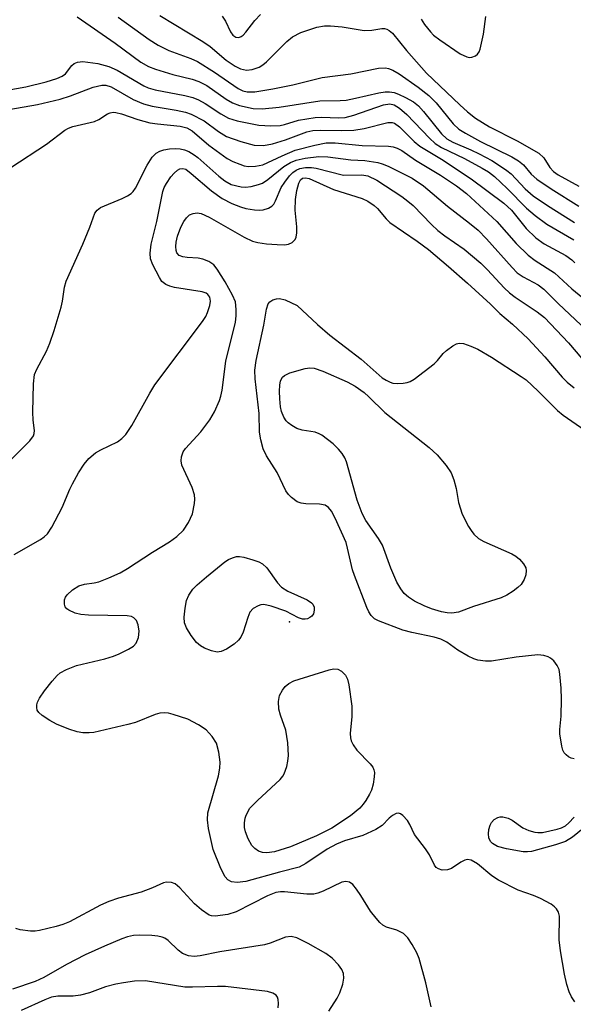
# Model space of a CAD drawing. Units: inches. Extents: x 1333761 to 1339761, y 513446 to 517447.
# Drawn here: x 1338084 to 1338188, y 514247 to 514431 of the extents above; entities that cross this region are included whole.
import ezdxf

# ---------------------------------------------------------------- set-up
doc = ezdxf.new("R2010")
doc.units = ezdxf.units.IN
doc.header["$MEASUREMENT"] = 0
doc.layers.add('ELEV-Spot Elevation', color=7, linetype='Continuous')
doc.layers.add('Undefined', color=1, linetype='Continuous')

msp = doc.modelspace()

# ---------------------------------------------------------------- linework, layer by layer
at = {"layer": 'ELEV-Spot Elevation'}
msp.add_point((1338134.93, 514318.69, 314.83), dxfattribs=at)
at = {"layer": 'Undefined'}
for points, elevation in [([(1338095.18, 514431.92), (1338102.33, 514426.99), (1338107.1, 514423.44), (1338108.54, 514422.61), (1338109.85, 514422.1), (1338113.1, 514421.14), (1338116.72, 514420.27), (1338118, 514419.83), (1338119.46, 514419.04), (1338123.09, 514416.52), (1338124.3, 514415.81), (1338125.59, 514415.33), (1338128.14, 514414.74), (1338129.82, 514414.69), (1338133.03, 514415), (1338140.61, 514416.17), (1338144.44, 514416.25), (1338145.58, 514416.34), (1338147.32, 514416.67), (1338151.69, 514417.71), (1338152.86, 514417.89), (1338153.7, 514417.87), (1338154.53, 514417.73), (1338155.33, 514417.45), (1338156.64, 514416.84), (1338158.15, 514416.03), (1338159.11, 514415.27), (1338160.05, 514414.22), (1338163.41, 514410.03), (1338164.39, 514409.07), (1338165.5, 514408.45), (1338168.9, 514407.01), (1338170.48, 514406.26), (1338172.83, 514405), (1338174.48, 514403.97), (1338175.63, 514403.18), (1338176.45, 514402.5), (1338179.07, 514399.69), (1338180.58, 514398.38), (1338183.27, 514396.57), (1338188.28, 514393.44)], 300), ([(1338102.9, 514431.85), (1338108.68, 514427.66), (1338110.38, 514426.64), (1338112.37, 514425.63), (1338116.46, 514424.09), (1338117.7, 514423.54), (1338120.94, 514421.53), (1338125.35, 514418.47), (1338126.19, 514418.07), (1338127.04, 514417.88), (1338128.45, 514417.89), (1338131.86, 514418.41), (1338135.56, 514419.17), (1338141.05, 514420.56), (1338146.45, 514421.24), (1338151.64, 514422.29), (1338152.93, 514422.37), (1338153.5, 514422.27), (1338154.3, 514421.96), (1338155.5, 514421.22), (1338159.04, 514418.76), (1338161.05, 514417.19), (1338162.4, 514415.82), (1338165.62, 514411.87), (1338166.68, 514410.91), (1338167.9, 514410.12), (1338170.7, 514408.55), (1338176.58, 514405.73), (1338177.84, 514404.98), (1338178.75, 514404.24), (1338180.21, 514402.45), (1338181.25, 514401.55), (1338183.92, 514399.69), (1338189.1, 514396.49)], 298), ([(1338110.7, 514432.18), (1338118.73, 514427.32), (1338120.07, 514426.33), (1338123.11, 514423.81), (1338124.75, 514422.66), (1338125.79, 514422.15), (1338126.89, 514421.91), (1338127.95, 514422.06), (1338129.25, 514422.52), (1338129.98, 514422.94), (1338130.66, 514423.51), (1338134.43, 514427.27), (1338135.53, 514428.19), (1338137.05, 514428.99), (1338140.04, 514429.97), (1338141.48, 514430.21), (1338142.63, 514430.26), (1338144.84, 514430.02), (1338148.96, 514429.36), (1338150.37, 514429.42), (1338152.22, 514429.72), (1338152.71, 514429.71), (1338153.17, 514429.59), (1338153.61, 514429.38), (1338154.24, 514428.84), (1338156.86, 514425.61), (1338160.6, 514421.4), (1338166.82, 514415.42), (1338168.26, 514414.14), (1338169.77, 514412.96), (1338172.37, 514411.33), (1338177.59, 514408.73), (1338181.65, 514406.42), (1338182.57, 514405.55), (1338183.69, 514403.71), (1338184.39, 514402.94), (1338185.26, 514402.35), (1338189.11, 514400.22)], 296), ([(1338122.34, 514432.01), (1338122.95, 514431.08), (1338123.9, 514429.08), (1338124.37, 514428.5), (1338124.93, 514428.11), (1338125.48, 514428.05), (1338125.88, 514428.21), (1338126.26, 514428.48), (1338126.79, 514429.03), (1338128.46, 514431.25), (1338129.51, 514432.32)], 294), ([(1338159.62, 514431.46), (1338160.23, 514430.45), (1338161.32, 514429.11), (1338161.94, 514428.5), (1338163.11, 514427.59), (1338166.93, 514424.99), (1338168.15, 514424.4), (1338168.63, 514424.33), (1338169.11, 514424.39), (1338169.77, 514424.64), (1338170.14, 514424.92), (1338170.43, 514425.34), (1338170.63, 514425.84), (1338171.3, 514428.64), (1338171.68, 514431.96)], 294), ([(1338079.57, 514417.77), (1338085.6, 514418.84), (1338089.37, 514419.75), (1338091.39, 514420.37), (1338092.36, 514420.81), (1338093, 514421.27), (1338094.23, 514422.81), (1338094.62, 514423.17), (1338095.25, 514423.45), (1338096.24, 514423.56), (1338099.05, 514423.19), (1338101.13, 514422.64), (1338102.66, 514421.93), (1338107.69, 514419.01), (1338108.46, 514418.64), (1338109.8, 514418.26), (1338115.38, 514417.16), (1338116.83, 514416.79), (1338117.89, 514416.37), (1338119.17, 514415.72), (1338122.11, 514413.75), (1338123.55, 514412.97), (1338125.16, 514412.45), (1338129.19, 514411.64), (1338131.48, 514411.49), (1338133.18, 514411.58), (1338134, 514411.75), (1338136.64, 514412.55), (1338139.74, 514413.08), (1338140.92, 514413.13), (1338144.21, 514413.04), (1338145.35, 514413.1), (1338147, 514413.53), (1338152.53, 514415.47), (1338153.72, 514415.63), (1338154.57, 514415.42), (1338155.56, 514414.82), (1338156.92, 514413.66), (1338161.17, 514409.2), (1338162.23, 514408.23), (1338163.42, 514407.48), (1338167.72, 514405.42), (1338171.03, 514403.61), (1338172.22, 514402.88), (1338173.31, 514402.02), (1338175.73, 514399.8), (1338179.34, 514396.07), (1338180.92, 514394.73), (1338183.12, 514393.12), (1338188.19, 514390.16)], 302), ([(1338082.41, 514414.58), (1338087.79, 514415.52), (1338092, 514416.52), (1338093.93, 514417.13), (1338098.17, 514418.74), (1338099.81, 514419.14), (1338100.58, 514419.12), (1338101.59, 514418.79), (1338105.68, 514416.42), (1338107.61, 514415.6), (1338109.22, 514415.19), (1338113.76, 514414.46), (1338115.45, 514414.07), (1338116.52, 514413.71), (1338118.97, 514412.43), (1338121.63, 514410.42), (1338123.13, 514409.51), (1338125.85, 514408.56), (1338128.36, 514407.9), (1338130.06, 514407.84), (1338131.75, 514408.14), (1338134.19, 514408.88), (1338138.2, 514410.36), (1338139.29, 514410.62), (1338140.82, 514410.7), (1338144.64, 514410.61), (1338147.01, 514410.7), (1338148.95, 514411.01), (1338153.39, 514412.12), (1338154.19, 514412.14), (1338154.64, 514412), (1338155.55, 514411.35), (1338158.3, 514408.58), (1338159.33, 514407.7), (1338163.43, 514405.28), (1338168.96, 514401.62), (1338175.08, 514397.03), (1338176.52, 514395.72), (1338179.25, 514392.31), (1338181.08, 514390.55), (1338182.62, 514389.44), (1338186.68, 514387.24), (1338187.81, 514386.43), (1338188.38, 514385.84)], 304), ([(1338082.77, 514403.74), (1338089.47, 514408.05), (1338092.86, 514410.69), (1338093.58, 514411.1), (1338094.41, 514411.39), (1338098.46, 514412.32), (1338099.23, 514412.69), (1338100.86, 514413.75), (1338101.35, 514413.97), (1338101.93, 514414.06), (1338102.43, 514414.02), (1338103.49, 514413.73), (1338106.55, 514412.7), (1338108.79, 514412.09), (1338110.21, 514411.87), (1338114.49, 514411.44), (1338115.75, 514411.14), (1338116.73, 514410.58), (1338119.85, 514407.92), (1338123.31, 514405.37), (1338124.33, 514404.84), (1338125.65, 514404.31), (1338126.46, 514404.05), (1338127.27, 514403.91), (1338128.61, 514403.97), (1338129.94, 514404.23), (1338133.56, 514405.92), (1338136.01, 514406.93), (1338139.67, 514407.9), (1338141.81, 514408.32), (1338143.52, 514408.35), (1338148.53, 514407.83), (1338153.49, 514407.7), (1338154.35, 514407.58), (1338155.12, 514407.36), (1338155.98, 514406.91), (1338158.57, 514405.11), (1338163.2, 514402.28), (1338166.19, 514400.26), (1338168.06, 514398.82), (1338173.74, 514393.61), (1338177.41, 514389.51), (1338179.65, 514387.31), (1338180.95, 514386.32), (1338184.58, 514383.97), (1338187.83, 514381.01), (1338192.24, 514377.36)], 306), ([(1338081.99, 514348.18), (1338086.32, 514352.52), (1338087.01, 514353.51), (1338087.16, 514353.94), (1338087.2, 514354.47), (1338086.98, 514356.43), (1338086.92, 514357.91), (1338087.01, 514363.23), (1338087.2, 514364.96), (1338087.62, 514365.97), (1338089.44, 514369.36), (1338090.07, 514370.84), (1338090.89, 514373.19), (1338092.22, 514377.6), (1338092.47, 514378.72), (1338092.81, 514381.31), (1338093.11, 514382.42), (1338096.26, 514389.34), (1338097.57, 514392.56), (1338098.49, 514395.15), (1338098.94, 514395.74), (1338099.55, 514396.22), (1338103.62, 514397.93), (1338104.64, 514398.43), (1338105.33, 514398.87), (1338105.71, 514399.23), (1338106.14, 514399.86), (1338108.33, 514404.16), (1338109.24, 514405.65), (1338109.98, 514406.37), (1338110.65, 514406.77), (1338111.42, 514407.02), (1338112.49, 514407.21), (1338113.6, 514407.27), (1338114.46, 514407.21), (1338115.29, 514407.04), (1338116.1, 514406.69), (1338117.11, 514406.09), (1338117.81, 514405.56), (1338121.71, 514402.09), (1338122.83, 514401.19), (1338124.05, 514400.54), (1338125.88, 514400.08), (1338126.69, 514400.04), (1338127.8, 514400.18), (1338129.15, 514400.5), (1338129.92, 514400.79), (1338130.9, 514401.44), (1338133.91, 514403.89), (1338135.15, 514404.62), (1338136.2, 514405.1), (1338137.86, 514405.49), (1338140.42, 514405.77), (1338142.11, 514405.68), (1338146.45, 514405.15), (1338149.04, 514405.01), (1338151.52, 514404.63), (1338152.33, 514404.4), (1338153.41, 514403.95), (1338157.9, 514401.72), (1338160.06, 514400.27), (1338164.55, 514396.49), (1338168.66, 514393.31), (1338170.25, 514391.97), (1338171.82, 514390.39), (1338176.61, 514385), (1338177.58, 514384.01), (1338178.69, 514383.24), (1338181.52, 514381.77), (1338182.59, 514380.97), (1338185.25, 514378.27), (1338189.57, 514374.21)], 308), ([(1338083.41, 514331.29), (1338088.33, 514334.09), (1338089.05, 514334.58), (1338089.66, 514335.17), (1338090.45, 514336.4), (1338092.39, 514340.08), (1338093.82, 514343.48), (1338094.33, 514344.53), (1338095.47, 514346.57), (1338096.52, 514348.2), (1338097.39, 514349.24), (1338098.61, 514350.31), (1338099.6, 514350.88), (1338102.73, 514352.35), (1338103.59, 514352.97), (1338104.34, 514353.75), (1338105.43, 514355.4), (1338108.79, 514361.47), (1338109.75, 514363.06), (1338118.66, 514374.9), (1338119.27, 514375.83), (1338119.63, 514376.59), (1338120.05, 514377.91), (1338120.15, 514378.7), (1338120.05, 514379.44), (1338119.69, 514379.96), (1338119.34, 514380.2), (1338118.6, 514380.44), (1338113.44, 514381.27), (1338112.57, 514381.47), (1338111.78, 514381.79), (1338111.08, 514382.39), (1338110.59, 514383.11), (1338109.36, 514385.5), (1338108.94, 514386.6), (1338108.85, 514387.68), (1338109.07, 514389.38), (1338110.13, 514393.59), (1338111.23, 514399.24), (1338111.5, 514399.95), (1338111.92, 514400.74), (1338112.75, 514401.99), (1338113.33, 514402.66), (1338113.96, 514403.21), (1338114.42, 514403.47), (1338114.96, 514403.55), (1338115.53, 514403.37), (1338116.56, 514402.62), (1338120.32, 514399.33), (1338122.32, 514397.9), (1338124.16, 514397), (1338125.79, 514396.32), (1338126.76, 514396.04), (1338128.42, 514395.77), (1338129.26, 514395.71), (1338130.05, 514395.79), (1338131.04, 514396.09), (1338131.67, 514396.47), (1338131.99, 514396.83), (1338132.36, 514397.47), (1338133.42, 514399.95), (1338134.06, 514400.96), (1338134.95, 514402.16), (1338135.57, 514402.79), (1338136.2, 514403.21), (1338136.9, 514403.52), (1338137.97, 514403.71), (1338139.08, 514403.72), (1338139.92, 514403.59), (1338145.08, 514402.3), (1338148.49, 514402.37), (1338149.63, 514402.17), (1338151.33, 514401.34), (1338155.97, 514398.26), (1338157.1, 514397.43), (1338158.08, 514396.57), (1338161.53, 514393.06), (1338162.73, 514391.94), (1338164.02, 514390.94), (1338167.64, 514388.4), (1338170.79, 514385.78), (1338172.05, 514384.57), (1338175.17, 514381.16), (1338176.12, 514380.27), (1338177.23, 514379.45), (1338181.34, 514376.7), (1338182.72, 514375.61), (1338187.19, 514370.87), (1338190.73, 514366.71)], 310), ([(1338188.37, 514247.52), (1338187.74, 514248.46), (1338187.32, 514249.44), (1338186.9, 514250.78), (1338186.42, 514252.73), (1338185.67, 514257.11), (1338185.43, 514259.16), (1338185.49, 514263.55), (1338185.29, 514264.32), (1338184.91, 514264.94), (1338184.58, 514265.31), (1338183.92, 514265.8), (1338181.93, 514266.88), (1338180.65, 514267.45), (1338177.75, 514268.43), (1338174.05, 514270.34), (1338172.85, 514271.13), (1338170.14, 514273.38), (1338168.99, 514274.04), (1338168.27, 514274.18), (1338167.78, 514274.07), (1338167.04, 514273.69), (1338165.26, 514272.51), (1338164.55, 514272.24), (1338163.54, 514272.17), (1338162.83, 514272.41), (1338162.43, 514272.69), (1338162.12, 514273.1), (1338161.15, 514275.06), (1338160.43, 514276.21), (1338158.34, 514278.86), (1338157.46, 514280.72), (1338157.03, 514281.46), (1338156.14, 514282.44), (1338155.74, 514282.71), (1338155.34, 514282.84), (1338154.91, 514282.77), (1338154.26, 514282.41), (1338153.62, 514281.9), (1338152.29, 514280.57), (1338151.09, 514279.81), (1338148.65, 514278.68), (1338145.27, 514277.71), (1338143.74, 514277.08), (1338141.98, 514276.09), (1338138.03, 514273.44), (1338136.73, 514272.74), (1338133.05, 514271.82), (1338126.78, 514270.07), (1338125.14, 514269.85), (1338124.09, 514270.01), (1338123.43, 514270.4), (1338122.89, 514270.96), (1338122.09, 514272.5), (1338120.68, 514276.05), (1338119.76, 514279.98), (1338119.6, 514281.63), (1338119.69, 514282.95), (1338121.64, 514289.85), (1338121.89, 514291.27), (1338121.94, 514292.38), (1338121.73, 514294.29), (1338121.27, 514295.95), (1338120.5, 514297.18), (1338119.33, 514298.48), (1338117.92, 514299.41), (1338115.91, 514300.45), (1338113.15, 514301.34), (1338112.31, 514301.55), (1338111.48, 514301.65), (1338110.65, 514301.56), (1338109.83, 514301.34), (1338106.12, 514299.84), (1338104.71, 514299.43), (1338098.33, 514297.98), (1338097.45, 514297.88), (1338096.28, 514297.91), (1338095.21, 514298.11), (1338093.62, 514298.56), (1338091.31, 514299.54), (1338090.06, 514300.22), (1338088.63, 514301.16), (1338088.01, 514301.71), (1338087.73, 514302.15), (1338087.62, 514302.62), (1338087.65, 514303.13), (1338087.77, 514303.65), (1338088.13, 514304.38), (1338089.09, 514305.77), (1338090.5, 514307.56), (1338091.43, 514308.62), (1338092.01, 514309.13), (1338093.2, 514309.78), (1338095.06, 514310.47), (1338100.4, 514311.77), (1338102, 514312.25), (1338103.04, 514312.67), (1338104.81, 514313.55), (1338105.74, 514314.14), (1338106.25, 514314.7), (1338106.67, 514315.73), (1338106.78, 514316.93), (1338106.62, 514318.1), (1338106.33, 514318.89), (1338105.83, 514319.42), (1338105.38, 514319.64), (1338104.58, 514319.78), (1338097.32, 514319.89), (1338095.91, 514320.04), (1338094.84, 514320.29), (1338093.65, 514320.84), (1338093.25, 514321.13), (1338092.96, 514321.48), (1338092.81, 514321.96), (1338092.83, 514322.76), (1338093, 514323.27), (1338093.3, 514323.71), (1338094.34, 514324.67), (1338095.54, 514325.41), (1338096.56, 514325.7), (1338098.41, 514325.95), (1338099.23, 514326.15), (1338101.12, 514326.89), (1338103.23, 514327.86), (1338104.62, 514328.68), (1338109.33, 514331.74), (1338112.5, 514333.63), (1338113.87, 514334.64), (1338115.08, 514335.81), (1338116.04, 514337.29), (1338116.78, 514338.89), (1338117.14, 514340.82), (1338117.2, 514341.65), (1338117.16, 514342.47), (1338116.71, 514343.82), (1338114.8, 514348.01), (1338114.64, 514348.79), (1338114.72, 514349.54), (1338115.07, 514350.51), (1338115.45, 514351.12), (1338118.35, 514354.24), (1338120.06, 514356.48), (1338120.91, 514357.98), (1338121.85, 514360.11), (1338122.11, 514360.93), (1338122.32, 514362.02), (1338123.04, 514367.49), (1338124.82, 514374.79), (1338124.94, 514375.93), (1338124.96, 514377.11), (1338124.81, 514378.55), (1338124.29, 514379.84), (1338122.91, 514382.34), (1338121.42, 514384.71), (1338120.79, 514385.51), (1338119.83, 514386.14), (1338118.74, 514386.58), (1338117.87, 514386.75), (1338115.78, 514386.86), (1338114.98, 514386.97), (1338114.29, 514387.24), (1338113.87, 514387.71), (1338113.72, 514388.15), (1338113.67, 514388.9), (1338113.75, 514389.71), (1338114.01, 514390.86), (1338114.6, 514392.57), (1338115.16, 514393.62), (1338115.64, 514394.32), (1338116.23, 514394.85), (1338116.91, 514395.13), (1338117.64, 514395.24), (1338118.39, 514395.12), (1338119.91, 514394.42), (1338126.46, 514390.69), (1338128.01, 514389.93), (1338129.02, 514389.68), (1338130.67, 514389.45), (1338132.62, 514389.27), (1338133.99, 514389.24), (1338134.77, 514389.35), (1338135.47, 514389.68), (1338136, 514390.21), (1338136.19, 514390.67), (1338136.31, 514391.46), (1338136.35, 514392.59), (1338136.03, 514395.7), (1338136.07, 514397.75), (1338136.34, 514399.43), (1338136.67, 514400.78), (1338137.04, 514401.43), (1338137.41, 514401.7), (1338137.93, 514401.78), (1338138.66, 514401.63), (1338143.16, 514399.58), (1338148.57, 514397.91), (1338149.62, 514397.42), (1338150.82, 514396.63), (1338151.45, 514396.06), (1338153.03, 514394.1), (1338153.75, 514393.39), (1338158.87, 514389.9), (1338160.96, 514388.36), (1338164.72, 514385.21), (1338168.29, 514382.07), (1338172.57, 514378.13), (1338174.3, 514376.4), (1338176.71, 514374.37), (1338179.65, 514371.67), (1338182.75, 514368.29), (1338186.03, 514364.45), (1338186.94, 514363.54), (1338188.27, 514362.47)], 312), ([(1338188.22, 514293.03), (1338187.7, 514293.18), (1338187.2, 514293.43), (1338186.75, 514293.76), (1338186.39, 514294.17), (1338186.15, 514294.64), (1338185.91, 514295.43), (1338185.55, 514297.69), (1338185.56, 514298.54), (1338185.8, 514301.04), (1338185.85, 514304.22), (1338185.79, 514306.26), (1338185.57, 514308.9), (1338185.41, 514309.75), (1338185.09, 514310.5), (1338184.46, 514311.35), (1338183.84, 514311.86), (1338183.35, 514312.12), (1338182.56, 514312.38), (1338181.44, 514312.47), (1338177.41, 514312.03), (1338172.78, 514311.32), (1338171.63, 514311.29), (1338170.24, 514311.48), (1338169.44, 514311.72), (1338168.43, 514312.22), (1338166.48, 514313.38), (1338164.41, 514314.84), (1338163.3, 514315.4), (1338162.02, 514315.79), (1338157.86, 514316.69), (1338156.19, 514317.13), (1338151.61, 514318.85), (1338150.89, 514319.26), (1338150.27, 514319.83), (1338149.82, 514320.56), (1338149.46, 514321.37), (1338147.09, 514327.34), (1338146.77, 514328.4), (1338145.83, 514332.46), (1338145.53, 514333.5), (1338143.47, 514338.07), (1338142.8, 514339.39), (1338142.27, 514340.05), (1338141.61, 514340.48), (1338140.58, 514340.69), (1338137.99, 514340.75), (1338137.16, 514340.86), (1338136.41, 514341.15), (1338135.35, 514341.95), (1338134.78, 514342.53), (1338134.29, 514343.19), (1338132.67, 514346.6), (1338130.62, 514349.77), (1338130.05, 514351.08), (1338129.58, 514352.76), (1338129.31, 514354.17), (1338129.27, 514357.68), (1338128.53, 514364.15), (1338128.45, 514365.76), (1338128.71, 514367.61), (1338130.17, 514374.18), (1338130.63, 514377.21), (1338130.96, 514378.19), (1338131.26, 514378.56), (1338131.84, 514378.94), (1338132.53, 514379.16), (1338133.05, 514379.18), (1338134.16, 514378.93), (1338136.39, 514377.89), (1338140.21, 514374.32), (1338142.48, 514372.36), (1338148.39, 514367.82), (1338152.32, 514364.37), (1338153.02, 514363.89), (1338153.77, 514363.52), (1338154.3, 514363.36), (1338155.11, 514363.27), (1338156.21, 514363.33), (1338157.01, 514363.48), (1338157.53, 514363.68), (1338158.27, 514364.12), (1338162.01, 514366.97), (1338162.64, 514367.57), (1338163.71, 514368.87), (1338164.34, 514369.46), (1338165.5, 514370.31), (1338166.22, 514370.7), (1338166.71, 514370.84), (1338167.51, 514370.77), (1338168.87, 514370.29), (1338170.22, 514369.69), (1338172.75, 514368.22), (1338178.31, 514364.62), (1338179.23, 514363.95), (1338181.53, 514361.83), (1338185.11, 514358.22), (1338186.2, 514357.37), (1338190.25, 514354.57)], 314), ([(1338190.96, 514280.8), (1338187.92, 514278.36), (1338186.64, 514277.56), (1338184.78, 514276.9), (1338180.27, 514275.69), (1338179.48, 514275.61), (1338178.69, 514275.64), (1338175.57, 514276.19), (1338173.9, 514276.64), (1338172.95, 514277.2), (1338172.6, 514277.57), (1338172.28, 514278.22), (1338172.19, 514278.99), (1338172.3, 514279.82), (1338172.54, 514280.62), (1338172.78, 514281.11), (1338173.29, 514281.67), (1338173.93, 514282.06), (1338174.4, 514282.18), (1338174.91, 514282.17), (1338175.92, 514281.91), (1338176.65, 514281.52), (1338178.66, 514280.12), (1338179.74, 514279.64), (1338180.88, 514279.3), (1338181.45, 514279.22), (1338182.29, 514279.27), (1338185.08, 514279.86), (1338185.88, 514280.11), (1338186.62, 514280.49), (1338187.26, 514281.04), (1338188.25, 514282.1)], 314), ([(1338161.48, 514246.62), (1338160.49, 514251.1), (1338159.22, 514255.63), (1338158.79, 514256.72), (1338157.91, 514258.27), (1338157.09, 514259.5), (1338156.3, 514260.31), (1338155.05, 514260.94), (1338153.1, 514261.52), (1338152.45, 514261.91), (1338151.88, 514262.41), (1338151.15, 514263.22), (1338150.12, 514264.54), (1338148.33, 514267.44), (1338147.5, 514268.63), (1338146.78, 514269.5), (1338146.16, 514269.96), (1338145.47, 514270.09), (1338144.73, 514269.96), (1338141.24, 514268.23), (1338140.23, 514267.86), (1338139.48, 514267.7), (1338138.22, 514267.69), (1338134.02, 514268.12), (1338133.24, 514268.12), (1338132.4, 514268), (1338130.84, 514267.39), (1338124.99, 514264.38), (1338123.4, 514263.91), (1338121.03, 514263.57), (1338120.33, 514263.63), (1338119.89, 514263.78), (1338118.47, 514264.74), (1338117.17, 514265.91), (1338114.41, 514268.88), (1338113.56, 514269.61), (1338112.87, 514269.9), (1338111.9, 514269.94), (1338111.39, 514269.8), (1338109.32, 514268.9), (1338107.16, 514268.1), (1338102.95, 514266.96), (1338101.11, 514266.32), (1338099.58, 514265.62), (1338093.79, 514262.5), (1338092.53, 514262.01), (1338091.24, 514261.64), (1338088.17, 514260.91), (1338087.33, 514260.78), (1338086.48, 514260.78), (1338084.52, 514261.02), (1338083.74, 514261.3)], 310), ([(1338142.34, 514245.78), (1338143.85, 514248.21), (1338144.39, 514249.23), (1338144.95, 514250.88), (1338145.15, 514251.99), (1338145.07, 514252.84), (1338144.76, 514253.61), (1338144.1, 514254.5), (1338142.92, 514255.72), (1338141.77, 514256.59), (1338138.46, 514258.48), (1338136.34, 514259.51), (1338135.25, 514259.8), (1338134.19, 514259.66), (1338131.33, 514258.55), (1338130.24, 514258.24), (1338121.9, 514256.89), (1338118.22, 514256.13), (1338117.09, 514256.01), (1338116.05, 514256.14), (1338114.91, 514256.61), (1338114.11, 514257.2), (1338112.24, 514259.01), (1338111.61, 514259.43), (1338111.11, 514259.64), (1338110.31, 514259.84), (1338109.18, 514259.97), (1338106.9, 514260.05), (1338105.76, 514259.98), (1338104.65, 514259.73), (1338103.55, 514259.33), (1338100.32, 514257.98), (1338096.7, 514256.33), (1338093.21, 514254.53), (1338088.96, 514252.11), (1338087.36, 514251.36), (1338083.1, 514249.89)], 308), ([(1338132.8, 514246.42), (1338132.87, 514247.23), (1338132.82, 514247.98), (1338132.69, 514248.44), (1338132.44, 514248.8), (1338131.86, 514249.19), (1338130.83, 514249.48), (1338122.95, 514250.39), (1338121.5, 514250.44), (1338116.81, 514250.29), (1338115.34, 514250.32), (1338107.97, 514251.45), (1338105.94, 514251.39), (1338103.88, 514251.13), (1338102.43, 514250.85), (1338100.48, 514250.34), (1338097.48, 514249.2), (1338095.84, 514248.77), (1338094.44, 514248.59), (1338091.57, 514248.59), (1338090.42, 514248.4), (1338089.15, 514247.94), (1338084.71, 514245.9)], 306)]:
    msp.add_lwpolyline(points, dxfattribs=dict(at, elevation=elevation))
for points, elevation in [([(1338165.32, 514320.29), (1338164.47, 514320.35), (1338163.38, 514320.56), (1338161.54, 514321.12), (1338160.15, 514321.67), (1338158.38, 514322.57), (1338157.23, 514323.3), (1338156.45, 514323.99), (1338155.77, 514324.84), (1338155.07, 514326.07), (1338153.92, 514328.73), (1338152.34, 514333.02), (1338151.59, 514334.27), (1338149.26, 514337.65), (1338148.57, 514338.95), (1338147.61, 514341.45), (1338145.62, 514348.59), (1338145.32, 514349.35), (1338144.82, 514350.2), (1338144.12, 514351.02), (1338143.14, 514351.97), (1338141.03, 514353.59), (1338140.52, 514353.88), (1338139.77, 514354.15), (1338137.33, 514354.54), (1338136.3, 514354.89), (1338135.37, 514355.43), (1338134.72, 514355.91), (1338134.35, 514356.29), (1338133.9, 514356.99), (1338133.46, 514358.05), (1338133.27, 514358.91), (1338133.13, 514360.4), (1338133.09, 514361.85), (1338133.14, 514362.97), (1338133.29, 514363.76), (1338133.63, 514364.44), (1338134, 514364.79), (1338135.03, 514365.26), (1338137.9, 514366.09), (1338138.76, 514366.23), (1338139.59, 514366.14), (1338141.21, 514365.57), (1338145.76, 514363.62), (1338147.23, 514362.76), (1338148.92, 514361.57), (1338149.81, 514360.79), (1338152.78, 514357.84), (1338161.13, 514351.28), (1338162.58, 514349.92), (1338164.27, 514347.95), (1338165.24, 514346.55), (1338165.74, 514345.25), (1338166.18, 514343.63), (1338166.62, 514340.99), (1338167.26, 514338.85), (1338168.47, 514336.5), (1338168.94, 514335.76), (1338169.49, 514335.08), (1338170.35, 514334.29), (1338171.31, 514333.69), (1338176.59, 514331.37), (1338177.35, 514330.97), (1338178.03, 514330.43), (1338178.78, 514329.54), (1338179.19, 514328.8), (1338179.28, 514328.28), (1338179.17, 514327.45), (1338178.9, 514326.62), (1338178.32, 514325.65), (1338177.71, 514325.09), (1338176.81, 514324.41), (1338175.62, 514323.65), (1338174.55, 514323.18), (1338169.43, 514321.54), (1338166.58, 514320.49)], 316), ([(1338137.88, 514319.15), (1338137.39, 514319.18), (1338136.65, 514319.4), (1338134.28, 514320.66), (1338131.52, 514321.61), (1338130.13, 514321.89), (1338129.59, 514321.84), (1338129.08, 514321.69), (1338128.14, 514321.16), (1338127.54, 514320.47), (1338127.12, 514319.49), (1338126.3, 514316.72), (1338125.86, 514315.82), (1338125.42, 514315.21), (1338124.59, 514314.46), (1338123.16, 514313.57), (1338122.18, 514313.11), (1338121.41, 514312.99), (1338120.34, 514313.23), (1338119.01, 514313.75), (1338118.26, 514314.17), (1338117.54, 514314.8), (1338116.53, 514316.11), (1338115.65, 514317.56), (1338115.32, 514318.5), (1338115.22, 514319.54), (1338115.39, 514321.26), (1338115.66, 514322.67), (1338116.08, 514323.66), (1338116.85, 514324.77), (1338117.69, 514325.61), (1338119.42, 514327.12), (1338122.83, 514329.89), (1338123.55, 514330.33), (1338124.29, 514330.66), (1338125.05, 514330.87), (1338125.59, 514330.89), (1338126.42, 514330.77), (1338128.1, 514330.3), (1338129.19, 514329.92), (1338129.92, 514329.53), (1338130.71, 514328.75), (1338132.73, 514325.99), (1338133.47, 514325.17), (1338134.66, 514324.44), (1338138.24, 514322.82), (1338139.08, 514322.23), (1338139.31, 514321.97), (1338139.57, 514321.41), (1338139.6, 514320.88), (1338139.42, 514320.14), (1338139.16, 514319.75), (1338138.78, 514319.46), (1338138.35, 514319.25)], 314), ([(1338130.73, 514275.43), (1338129.92, 514275.5), (1338129.16, 514275.77), (1338128.47, 514276.22), (1338127.91, 514276.83), (1338127.24, 514278.05), (1338126.72, 514279.37), (1338126.54, 514280.2), (1338126.52, 514281.07), (1338126.64, 514281.92), (1338126.83, 514282.48), (1338127.54, 514283.77), (1338128.94, 514285.25), (1338133.21, 514289.14), (1338133.71, 514289.78), (1338133.96, 514290.25), (1338134.43, 514291.57), (1338134.65, 514292.6), (1338134.77, 514293.64), (1338134.66, 514296.03), (1338134.24, 514298.41), (1338133.25, 514301.2), (1338132.96, 514302.34), (1338132.87, 514303.79), (1338133.07, 514304.9), (1338133.61, 514305.91), (1338134.15, 514306.57), (1338134.8, 514307.1), (1338135.79, 514307.64), (1338142.35, 514309.7), (1338143.19, 514309.87), (1338143.98, 514309.79), (1338144.67, 514309.41), (1338145.45, 514308.66), (1338145.82, 514307.94), (1338146.09, 514306.85), (1338146.65, 514302.89), (1338146.63, 514300.96), (1338146.32, 514297.79), (1338146.36, 514296.95), (1338146.49, 514296.41), (1338146.89, 514295.64), (1338147.58, 514294.67), (1338150.08, 514292.11), (1338150.54, 514291.44), (1338150.75, 514290.96), (1338150.85, 514290.45), (1338150.82, 514289.65), (1338150.59, 514288.27), (1338150.28, 514287.19), (1338149.94, 514286.43), (1338149.24, 514285.22), (1338148.77, 514284.56), (1338148.1, 514283.81), (1338146.36, 514282.34), (1338142.87, 514280.07), (1338140, 514278.59), (1338135.15, 514276.56), (1338132.13, 514275.63)], 314)]:
    msp.add_lwpolyline(points, close=True, dxfattribs=dict(at, elevation=elevation))

doc.saveas('drawing.dxf')
